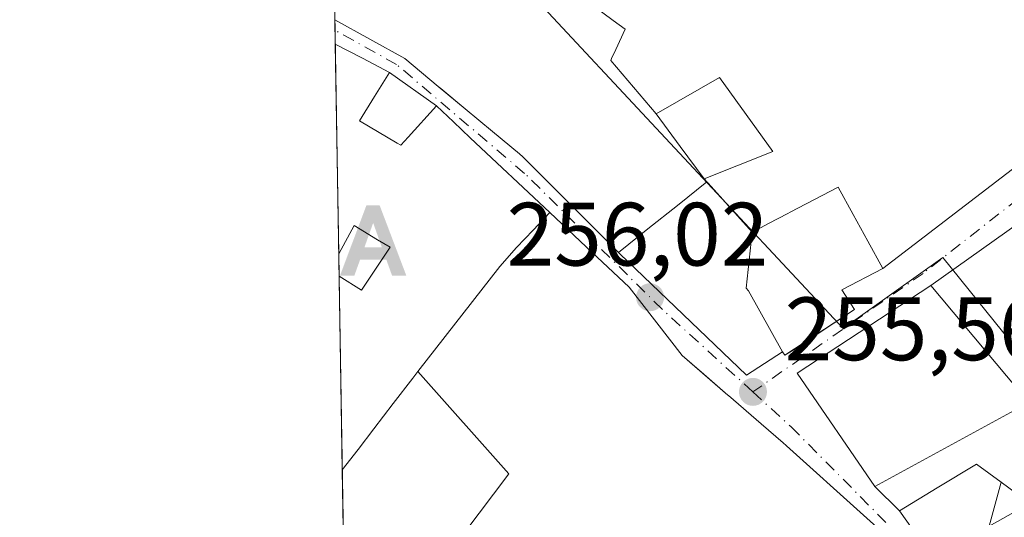
# Model space of a CAD drawing. Units: metres. Extents: x 615449 to 618934, y 4657655 to 4660037.
# Drawn here: x 615449 to 615558, y 4657774 to 4657829 of the extents above; entities that cross this region are included whole.
import ezdxf

# ---------------------------------------------------------------- set-up
doc = ezdxf.new("R2010")
doc.units = ezdxf.units.M
doc.header["$MEASUREMENT"] = 0
doc.linetypes.add('DGN Style 4', pattern=[2.6384748266838614, 1.318413404963828, -0.6592067024819142, 0.001648016756204785, -0.6592067024819142])
for name, color, linetype, lineweight in [('Alojamiento puntual', 7, 'Continuous', 0), ('Comarca CxS', 21, 'Continuous', 0), ('Comunidad Autónoma CxS', 142, 'Continuous', 0), ('Corriente natural eje', 4, 'DGN Style 4', 0), ('Edificación Cxs', 1, 'Continuous', 13), ('Municipio CxS', 4, 'Continuous', 0), ('Núcleo urbano CxS', 7, 'Continuous', 0), ('Provincia CxS', 1, 'Continuous', 0), ('Punto de cota en terreno', 7, 'Continuous', 0), ('Rótulo de punto de cota en terreno', 7, 'Continuous', 0), ('Suelo desnudo CxS', 253, 'Continuous', 0), ('Vía urbana Cxs', 4, 'Continuous', 0), ('Vía urbana eje', 4, 'DGN Style 4', 0)]:
    doc.layers.add(name, color=color, linetype=linetype, lineweight=lineweight)
doc.styles.add('Style-Arial', font='txt')

# ---------------------------------------------------------------- blocks, each defined once
blk = doc.blocks.new('5PATER')
at = {"layer": 'Suelo desnudo CxS', "linetype": 'Continuous', "lineweight": 0}
h = blk.add_hatch(color=51, dxfattribs=at)
edge = h.paths.add_edge_path()
edge.add_ellipse((0, 0), major_axis=(-0.1095731443231308, -0.1110710700762829), ratio=0.9994222409660322, start_angle=0, end_angle=360)
blk = doc.blocks.new('*U26')
at = {"layer": 'Vía urbana Cxs', "color": 4, "linetype": 'Continuous', "lineweight": 0}
for points in [[(615551.2087000003, 4657766.089500001, 260.4758000000002), (615534.0334999999, 4657781.560699999, 259.1919000000053), (615534.0116999998, 4657781.5803, 259.1699999999983), (615533.6901000004, 4657781.870100001, 258.8304000000062), (615531.2374999998, 4657783.9959, 257.8798999999999), (615527.5818999996, 4657787.1645, 258.9796000000061), (615527.5277000006, 4657787.2115, 259.0090000000055), (615522.4302000003, 4657791.630100001, 259.3332999999984), (615516.5301000001, 4657799.220100001, 262.6876000000047), (615511.7588999998, 4657803.709100001, 264.3132000000041), (615511.7358999997, 4657803.730699999, 264.3291000000027), (615507.6695999998, 4657807.556500001, 265.1233000000066), (615504.7220999999, 4657810.3299, 265.7878999999957), (615501.7746000001, 4657813.1031, 266.1900000000023), (615498.8268999998, 4657815.876300001, 267.0770000000048), (615496.9385000002, 4657817.6533, 266.4128999999957), (615495.0500999996, 4657819.4301, 265.9539999999979), (615489.8400999998, 4657823.1801, 266.8101000000024), (615486.8172000004, 4657824.744100001, 268.0430000000051), (615483.7940999996, 4657826.3081, 268.2094999999972), (615483.7495999997, 4657829.0505, 268.1266000000033), (615487.6397000002, 4657826.8803, 268.1248999999953), (615491.5301000001, 4657824.710100001, 267.0715000000055), (615495.2522999998, 4657821.6129, 267.1830999999947), (615498.2710999995, 4657819.1009, 267.9477999999945), (615501.2899000002, 4657816.5891, 268.2712999999931), (615504.3086999999, 4657814.077299999, 266.8228999999992), (615504.6901000004, 4657813.7601, 266.5771999999997), (615507.3283000002, 4657811.1171, 265.4811000000045), (615510.3573000003, 4657808.0823, 265.3994999999995), (615512.8387000002, 4657805.5965, 264.7430000000023), (615515.3198999995, 4657803.110500001, 264.2783000000054), (615515.4901000002, 4657802.940099999, 264.2274999999936), (615529.5800999999, 4657789.440099999, 260.9768999999943), (615533.6001000004, 4657792.030099999, 264.8154000000068), (615533.8658999996, 4657791.641100001, 264.399900000004), (615541.6127000004, 4657796.730900001, 263.5935000000027), (615540.2202000003, 4657798.940099999, 264.789499999999), (615544.7801000001, 4657801.300100001, 260.2823999999964), (615568.9200999998, 4657819.8101, 257.3508000000002)], [(615561.3902000004, 4657807.460100001, 260.1659000000073), (615550.1048999997, 4657799.4179, 259.6687999999995), (615535.2379000002, 4657789.6347, 262.9262000000017), (615543.8701, 4657777.0101, 261.1062999999995), (615546.6401000004, 4657774.300100001, 261.1477000000014), (615550.3501000004, 4657769.050100001, 260.2151000000013), (615561.8158999998, 4657760.012900001, 259.3190999999933)]]:
    blk.add_polyline3d(points, dxfattribs=at)
blk = doc.blocks.new('5ALOJA')
at = {"layer": 'Corriente natural eje', "linetype": 'Continuous', "lineweight": 0}
h = blk.add_hatch(color=6, dxfattribs=at)
h.paths.add_polyline_path([(-0.3691, -0.3496), (-0.0741, 0.4354), (0.0729, 0.4354), (0.3709000000000001, -0.3496), (0.2119, -0.3496), (0.1469, -0.1686), (-0.1441, -0.1686), (-0.2091, -0.3496)])
h.paths.add_polyline_path([(-0.0961, -0.0326), (0.0009000000000000001, 0.2394), (0.09790000000000001, -0.0326)], flags=16)

msp = doc.modelspace()

# ---------------------------------------------------------------- linework, layer by layer
at = {"layer": 'Comarca CxS', "color": 21, "linetype": 'Continuous', "lineweight": 0, "flags": 128}
msp.add_lwpolyline([(615988.7447000003, 4657675.567700001), (615486.3900008507, 4657667.239983437), (615449.3574999997, 4659936.3337), (615449.2482269405, 4659943.031268378), (615448.6400008528, 4659980.299983414), (615645.4550000008, 4659983.5637), (615920.7116999995, 4659988.128199999), (618335.4620000013, 4660028.171499999), (618426.4286000007, 4660029.679900001), (618894.9900008768, 4660037.449983411), (618933.8700008778, 4657724.389983438), (616320.5926000001, 4657681.068800001)], close=True, dxfattribs=at)
at = {"layer": 'Comunidad Autónoma CxS', "color": 142, "linetype": 'Continuous', "lineweight": 0, "flags": 128}
msp.add_lwpolyline([(615988.7447000003, 4657675.567700001), (615486.3900008507, 4657667.239983437), (615449.3574999997, 4659936.3337), (615449.2482269405, 4659943.031268378), (615448.6400008528, 4659980.299983414), (615645.4550000008, 4659983.5637), (615920.7116999995, 4659988.128199999), (618335.4620000013, 4660028.171499999), (618426.4286000007, 4660029.679900001), (618894.9900008768, 4660037.449983411), (618933.8700008778, 4657724.389983438), (616320.5926000001, 4657681.068800001)], close=True, dxfattribs=at)
at = {"layer": 'Edificación Cxs', "color": 1, "linetype": 'Continuous', "lineweight": 13, "extrusion": (-0.006175880037815358, 0.3782028517717254, 0.9257021450863625), "elevation": 1758051.281440208, "flags": 128}
msp.add_lwpolyline([(-691451.7897004565, -4301783.571432821), (-691451.7897004565, -4301798.206600298)], dxfattribs=at)
at = {"layer": 'Edificación Cxs', "color": 1, "linetype": 'Continuous', "lineweight": 13, "flags": 128}
for points, elevation in [([(615512.4293000001, 4657830.6533), (615514.7490999997, 4657828.967300001), (615516.0800999999, 4657828.0001), (615515.0428999999, 4657825.7379), (615514.5717000002, 4657824.709899999), (615514.4801000003, 4657824.5101), (615517.0000999998, 4657821.530099999), (615519.5198999997, 4657818.5504), (615522.2050000001, 4657814.930000001), (615524.8903000001, 4657811.309800001), (615525.1890000004, 4657810.976700001), (615521.8991, 4657808.354499999), (615518.6095000004, 4657805.7325), (615515.3196, 4657803.110300001), (615512.8387000002, 4657805.5965), (615510.3573000003, 4657808.0823), (615507.3283000002, 4657811.1171), (615504.6901000004, 4657813.7601), (615504.3086999999, 4657814.077299999), (615501.2899000002, 4657816.5891), (615498.2710999995, 4657819.1009), (615495.5312000001, 4657821.380799999), (615495.2522999998, 4657821.6129), (615491.5301000001, 4657824.710100001), (615487.6397000002, 4657826.8803), (615483.7494999999, 4657829.0505), (615483.5280999999, 4657842.5965)], 268.2712999999929), ([(615491.3701, 4657762.850099999), (615503.1153999995, 4657778.4246), (615492.9753000002, 4657789.835999999), (615502.1220000006, 4657801.533), (615503.9840000002, 4657803.646000001), (615505.8267999999, 4657805.601299999), (615507.6697000006, 4657807.556700001), (615511.7358999997, 4657803.730699999), (615511.7588999998, 4657803.709100001), (615516.5301000001, 4657799.220100001), (615522.4301000005, 4657791.630100001), (615524.8356999997, 4657789.5449), (615527.5277000006, 4657787.2115), (615527.5818999996, 4657787.1645), (615531.2374999998, 4657783.9959), (615533.6901000004, 4657781.870100001), (615534.0116999998, 4657781.5803), (615534.0334999999, 4657781.560699999), (615551.2087000003, 4657766.089500001)], 269.2041000000029)]:
    msp.add_lwpolyline(points, dxfattribs=dict(at, elevation=elevation))
at = {"layer": 'Edificación Cxs', "color": 1, "linetype": 'Continuous', "lineweight": 13, "extrusion": (0.003385975796056841, -0.2075233651423538, 0.9782242013403175), "elevation": -964261.4074522194, "flags": 128}
msp.add_lwpolyline([(691389.4162798562, 4546001.509462309), (691389.4162798562, 4546025.396123068)], dxfattribs=at)
at = {"layer": 'Edificación Cxs', "color": 1, "linetype": 'Continuous', "lineweight": 13, "flags": 128}
for points, elevation in [([(615507.6697000006, 4657807.556700001), (615505.8267999999, 4657805.601299999), (615503.9840000002, 4657803.646000001), (615502.1220000006, 4657801.533), (615492.9753000002, 4657789.835999999), (615492.4149000002, 4657789.103900001), (615490.2511, 4657786.276500001), (615488.0872999998, 4657783.449100001), (615486.3278999999, 4657781.1505), (615484.5685000002, 4657778.851700001), (615484.2160999998, 4657800.444499999), (615486.7000000002, 4657798.911699999), (615489.9018999999, 4657803.674000001), (615488.4851000002, 4657804.5251), (615485.8800999997, 4657806.090100001), (615484.1753000002, 4657802.944700001), (615483.7940999996, 4657826.3081), (615486.8170999996, 4657824.744100001), (615489.8400999998, 4657823.1801), (615488.1700999998, 4657820.470100001), (615486.5000999998, 4657817.7601), (615490.6880999999, 4657815.2873), (615491.0900999998, 4657815.050100001), (615491.9106999999, 4657815.957900001), (615495.0500999996, 4657819.4301), (615496.9385000002, 4657817.6533), (615498.8268999998, 4657815.876300001), (615501.7745000003, 4657813.1031), (615504.7220999999, 4657810.3299)], 268.2094999999971), ([(615524.8903000001, 4657811.309800001), (615522.2050000001, 4657814.930000001), (615519.5198999997, 4657818.5504), (615526.5701000001, 4657822.620100001), (615532.5301000001, 4657814.370100001)], 268.8157999999967), ([(615530.2100999998, 4657805.3704), (615529.5690000001, 4657799.132999999), (615529.8109999998, 4657798.84), (615533.6003000002, 4657792.029800001), (615529.5800999999, 4657789.440099999), (615515.4901000002, 4657802.940099999), (615515.3196, 4657803.110300001), (615518.6095000004, 4657805.7325), (615521.8991, 4657808.354499999), (615525.1890000004, 4657810.976700001), (615525.3084000006, 4657810.842900001), (615525.3334999997, 4657810.814900001)], 267.7167000000045), ([(615533.6003000002, 4657792.029800001), (615529.8109999998, 4657798.84), (615529.5690000001, 4657799.132999999), (615530.2100999998, 4657805.3704), (615531.1522000004, 4657805.861300001), (615532.0377000002, 4657806.323000001), (615534.2094999999, 4657807.4553), (615534.4703000003, 4657807.5913), (615539.8000999996, 4657810.370100001), (615541.4700999996, 4657807.328500001), (615543.1052999999, 4657804.350299999), (615544.7801000001, 4657801.300100001), (615540.2200999996, 4657798.940099999), (615541.6127000004, 4657796.730900001), (615534.5861000001, 4657792.1143), (615533.8658999996, 4657791.641100001)], 267.9444999999978), ([(615557.9390000004, 4657777.489600001), (615556.6034000004, 4657772.5724), (615554.2878999999, 4657771.268300001), (615550.3501000004, 4657769.050100001), (615546.6401000004, 4657774.300100001), (615550.8337000003, 4657776.845699999), (615555.1901000004, 4657779.4901)], 266.4483000000037), ([(615556.6034000004, 4657772.5724), (615557.9390000004, 4657777.489600001), (615559.8201000001, 4657776.120100001), (615563.8201000001, 4657778.9801), (615565.5302999998, 4657778.3213), (615571.0129000006, 4657776.2095), (615572.0500999996, 4657775.8101), (615572.6201, 4657775.590100001), (615575.2701000003, 4657773.300100001), (615576.7301000003, 4657776.840100001), (615578.3300999999, 4657776.280099999), (615580.9001000002, 4657775.380100001), (615578.2112999996, 4657768.8159), (615577.5701000001, 4657767.2501), (615584.0301000001, 4657763.5001), (615575.2625000002, 4657751.647500001), (615561.8158999998, 4657760.012900001), (615561.8916999997, 4657760.137499999), (615568.6535, 4657771.239499999), (615568.8327000003, 4657771.533700001), (615568.9401000004, 4657771.710100001), (615563.5513000004, 4657773.215700001), (615559.6700999998, 4657774.300100001)], 266.4483000000037)]:
    msp.add_lwpolyline(points, close=True, dxfattribs=dict(at, elevation=elevation))
at = {"layer": 'Edificación Cxs', "color": 1, "linetype": 'Continuous', "lineweight": 13, "extrusion": (-0.002127857026493621, 0.1303813597433494, 0.991461634787726), "elevation": 606241.2372726046, "flags": 128}
msp.add_lwpolyline([(-691408.6341096888, -4607401.742712428), (-691408.6341096887, -4607423.52436759)], dxfattribs=at)
at = {"layer": 'Edificación Cxs', "color": 1, "linetype": 'Continuous', "lineweight": 13}
for points in [[(615512.4293000001, 4657830.6533, 263.8249000000069), (615514.7490999997, 4657828.967300001, 263.0623000000051), (615516.0800999999, 4657828.0001, 262.0486999999994), (615515.0428999999, 4657825.7379, 264.6876000000047), (615514.5717000002, 4657824.709899999, 265.8862999999984), (615514.4801000003, 4657824.5101, 266.108699999997), (615517.0000999998, 4657821.530099999, 265.7853999999934), (615519.5201000003, 4657818.550100001, 265.1735999999946), (615526.5701000001, 4657822.620100001, 268.3294000000024), (615532.5301000001, 4657814.370100001, 268.8157999999967), (615524.8901000004, 4657811.3101, 265.4631999999983), (615525.1886999998, 4657810.976500001, 265.497199999998), (615525.3084000006, 4657810.842900001, 265.5078000000067), (615525.3334999997, 4657810.814900001, 265.5099000000046), (615530.2100999998, 4657805.370100001, 267.3861000000034), (615531.1522000004, 4657805.861300001, 267.6947999999975), (615532.0377000002, 4657806.323000001, 267.9444999999978), (615534.2094999999, 4657807.4553, 266.9611000000005), (615534.4703000003, 4657807.5913, 266.832899999994), (615539.8000999996, 4657810.370100001, 263.0302999999985), (615541.4700999996, 4657807.328500001, 261.7185999999929), (615543.1052999999, 4657804.350299999, 261.2087999999931), (615544.7801000001, 4657801.300100001, 260.2823999999964), (615540.2200999996, 4657798.940099999, 264.7896000000038), (615541.6127000004, 4657796.730900001, 263.5935000000027), (615534.5861000001, 4657792.1143, 265.0240999999951), (615533.8658999996, 4657791.641100001, 264.399900000004), (615533.6001000004, 4657792.030099999, 264.8154000000068), (615529.5800999999, 4657789.440099999, 260.9768999999943), (615515.4901000002, 4657802.940099999, 264.2274999999936), (615515.3198999995, 4657803.110500001, 264.2783000000054), (615512.8387000002, 4657805.5965, 264.7430000000023), (615510.3573000003, 4657808.0823, 265.3994999999995), (615507.3283000002, 4657811.1171, 265.4811000000045), (615504.6901000004, 4657813.7601, 266.5771999999997), (615504.3086999999, 4657814.077299999, 266.8228999999992), (615501.2899000002, 4657816.5891, 268.2712999999931), (615498.2710999995, 4657819.1009, 267.9477999999945), (615495.5312000001, 4657821.380799999, 267.297000000006), (615495.2522999998, 4657821.6129, 267.1830999999947), (615491.5301000001, 4657824.710100001, 267.0715000000055), (615487.6397000002, 4657826.8803, 268.1248999999953), (615483.7492000004, 4657829.0505, 268.1264999999985)], [(615483.7939999999, 4657826.3081, 268.2094999999972), (615486.8170999996, 4657824.744100001, 268.0430000000051), (615489.8400999998, 4657823.1801, 266.8101000000024), (615488.1700999998, 4657820.470100001, 265.8019000000059), (615486.5000999998, 4657817.7601, 265.1306999999942), (615490.6880999999, 4657815.2873, 264.6589999999997)], [(615490.6880999999, 4657815.2873, 264.6589999999997), (615491.0900999998, 4657815.050100001, 264.9331999999995), (615491.9106999999, 4657815.957900001, 264.4964000000036), (615495.0500999996, 4657819.4301, 265.9539999999979), (615496.9385000002, 4657817.6533, 266.4128999999957), (615498.8268999998, 4657815.876300001, 267.0770000000048), (615501.7745000003, 4657813.1031, 266.1900000000023), (615504.7220999999, 4657810.3299, 265.7878999999957), (615507.6694999998, 4657807.556500001, 265.1233000000066), (615511.7358999997, 4657803.730699999, 264.3291000000027), (615511.7588999998, 4657803.709100001, 264.3132000000041), (615516.5301000001, 4657799.220100001, 262.6876000000047), (615522.4301000005, 4657791.630100001, 259.3332999999984), (615524.8356999997, 4657789.5449, 259.6055999999954), (615527.5277000006, 4657787.2115, 259.0090000000055), (615527.5818999996, 4657787.1645, 258.9796000000061), (615531.2374999998, 4657783.9959, 257.8798999999999), (615533.6901000004, 4657781.870100001, 258.8304000000062), (615534.0116999998, 4657781.5803, 259.1699999999983), (615534.0334999999, 4657781.560699999, 259.1919000000053), (615551.2087000003, 4657766.089500001, 260.4758000000002), (615554.0500999996, 4657763.530099999, 260.8224000000046), (615560.8701, 4657758.460100001, 260.3622000000032)], [(615484.216, 4657800.444499999, 262.7881000000052), (615486.7000000002, 4657798.911699999, 262.2994000000036), (615489.9018999999, 4657803.674000001, 266.0035000000062), (615488.4851000002, 4657804.5251, 266.2124999999942), (615485.8800999997, 4657806.090100001, 265.2695999999996), (615484.1752000004, 4657802.944700001, 263.2517999999982)], [(615561.0401, 4657786.370100001, 259.9796999999962), (615543.8701, 4657777.0101, 261.1062999999995), (615535.2379000002, 4657789.6347, 262.9262000000017), (615550.1048999997, 4657799.4179, 259.6687999999995), (615561.0401, 4657786.370100001, 259.9796999999962)], [(615491.3701, 4657762.850099999, 263.3942999999999), (615503.1153999995, 4657778.4246, 259.8742999999959), (615492.9754999997, 4657789.836300001, 258.8813999999985), (615492.4149000002, 4657789.103900001, 258.9127000000008), (615490.2511, 4657786.276500001, 259.6791999999987), (615488.0872999998, 4657783.449100001, 262.778999999995), (615486.3278999999, 4657781.1505, 264.5712000000058), (615484.5684000002, 4657778.851700001, 265.6284000000014)], [(615578.3300999999, 4657776.280099999, 257.0809000000008), (615580.9001000002, 4657775.380100001, 257.1407999999938), (615578.2112999996, 4657768.8159, 258.8610999999946), (615577.5701000001, 4657767.2501, 260.0822000000044), (615584.0301000001, 4657763.5001, 260.1140000000014), (615575.2625000002, 4657751.647500001, 261.9369000000006), (615561.8158999998, 4657760.012900001, 259.3190999999933), (615561.8916999997, 4657760.137499999, 259.2565999999933), (615568.6535, 4657771.239499999, 258.4109999999928), (615568.8327000003, 4657771.533700001, 258.1269000000029), (615568.9401000004, 4657771.710100001, 257.9556000000011), (615563.5513000004, 4657773.215700001, 257.9370999999956), (615559.6700999998, 4657774.300100001, 260.8485999999975), (615556.6035000002, 4657772.572699999, 260.3834999999963), (615554.2878999999, 4657771.268300001, 260.2793999999994), (615550.3501000004, 4657769.050100001, 260.2151000000013), (615546.6401000004, 4657774.300100001, 261.1477000000014), (615550.8337000003, 4657776.845699999, 263.6566000000021), (615555.1901000004, 4657779.4901, 266.2783000000054), (615557.9389000004, 4657777.4893, 266.4480999999942)], [(615557.9389000004, 4657777.4893, 266.4480999999942), (615559.8201000001, 4657776.120100001, 262.4615000000049), (615563.8201000001, 4657778.9801, 258.9339000000036), (615565.5302999998, 4657778.3213, 257.3748999999953), (615571.0129000006, 4657776.2095, 256.1321000000025), (615572.0500999996, 4657775.8101, 256.3032999999996)]]:
    msp.add_polyline3d(points, dxfattribs=at)
msp.add_3dface([(615561.0401, 4657786.370100001, 262.9262000000017), (615543.8701, 4657777.0101, 262.9262000000017), (615535.2379000002, 4657789.6347, 262.9262000000017), (615550.1048999997, 4657799.4179, 262.9262000000017)], dxfattribs=at)
at = {"layer": 'Municipio CxS', "color": 4, "linetype": 'Continuous', "lineweight": 0, "flags": 128}
msp.add_lwpolyline([(615988.7447000003, 4657675.567700001), (615486.3900008507, 4657667.239983437), (615449.3574999997, 4659936.3337), (615449.2482269405, 4659943.031268378), (615448.6400008528, 4659980.299983414), (615645.4550000008, 4659983.5637), (615920.7116999995, 4659988.128199999), (618335.4620000013, 4660028.171499999), (618426.4286000007, 4660029.679900001), (618894.9900008768, 4660037.449983411), (618933.8700008778, 4657724.389983438), (616320.5926000001, 4657681.068800001)], close=True, dxfattribs=at)
at = {"layer": 'Núcleo urbano CxS', "color": 7, "linetype": 'Continuous', "lineweight": 0, "extrusion": (-0.0008597766877494288, 0.05265160482435588, 0.9986125721687402), "elevation": 244969.2618825751, "flags": 128}
msp.add_lwpolyline([(-691451.7897004567, -4640697.820190259), (-691451.7897004567, -4640711.386818904)], dxfattribs=at)
at = {"layer": 'Núcleo urbano CxS', "color": 7, "linetype": 'Continuous', "lineweight": 0, "extrusion": (-0.0006383095787390076, 0.03923784931088001, 0.9992296951864162), "elevation": 182626.7495495239, "flags": 128}
msp.add_lwpolyline([(-691164.468754262, -4643610.65273917), (-691164.468754262, -4643611.840210859)], dxfattribs=at)
at = {"layer": 'Núcleo urbano CxS', "color": 7, "linetype": 'Continuous', "lineweight": 0, "extrusion": (-0.00098901181042184, 0.06034911372697031, 0.9981768412100173), "elevation": 280743.2634274384, "flags": 128}
msp.add_lwpolyline([(-691724.1818874989, -4638627.723720065), (-691724.1818874989, -4638629.282771399)], dxfattribs=at)
at = {"layer": 'Núcleo urbano CxS', "color": 7, "linetype": 'Continuous', "lineweight": 0, "extrusion": (-0.0008873235852913427, 0.05438325241553105, 0.9985197416744267), "elevation": 253017.9931591982, "flags": 128}
msp.add_lwpolyline([(-691389.4162798562, -4640249.09658456), (-691389.4162798562, -4640272.497733951)], dxfattribs=at)
at = {"layer": 'Núcleo urbano CxS', "color": 7, "linetype": 'Continuous', "lineweight": 0, "extrusion": (-0.0005868895927272543, 0.0359642493713597, 0.99935290479778), "elevation": 167411.0338953971, "flags": 128}
msp.add_lwpolyline([(-691401.3838675132, -4644121.395880437), (-691401.3838675133, -4644123.898032448)], dxfattribs=at)
at = {"layer": 'Núcleo urbano CxS', "color": 7, "linetype": 'Continuous', "lineweight": 0, "extrusion": (0.0003282496053820849, -0.02011301950839149, 0.9997976588782611), "elevation": -93222.32548480535, "flags": 128}
msp.add_lwpolyline([(691408.6341096888, 4646180.027764393), (691408.6341096887, 4646201.627810406)], dxfattribs=at)
at = {"layer": 'Núcleo urbano CxS', "color": 7, "linetype": 'Continuous', "lineweight": 0, "extrusion": (0.0002259914015369963, -0.01384453420119814, 0.9999041343052034), "elevation": -64088.01809746771, "flags": 128}
msp.add_lwpolyline([(615484.6356654783, 4657329.292008812), (615484.494438406, 4657337.942937919)], dxfattribs=at)
at = {"layer": 'Núcleo urbano CxS', "color": 7, "linetype": 'Continuous', "lineweight": 0}
for points in [[(615574.7732999995, 4657880.417500001, 256.3629999999976), (615532.0647, 4657869.394500001, 255.4327999999951), (615526.2197000004, 4657873.5187, 255.1650999999983), (615503.8973000003, 4657833.734300001, 256.0488000000041), (615540.3685, 4657794.606699999, 255.3044999999984), (615551.4643000001, 4657802.540899999, 254.7308000000048), (615574.4839000005, 4657773.955900001, 255.0121000000072), (615592.7232999997, 4657761.4597, 254.8050999999978), (615565.2682999996, 4657721.7689, 254.4131000000052), (615560.1114999996, 4657721.2939, 254.4520000000048), (615534.4782999996, 4657752.0087, 255.6021999999939), (615519.1555000005, 4657764.910700001, 256.1999999999971), (615505.9785000002, 4657752.007900001, 257.3882000000012), (615484.7095999997, 4657770.2016, 257.5712000000058), (615482.7263000002, 4657891.7269, 255.2878999999957), (615493.6117000004, 4657893.0351, 254.8035999999993), (615482.1775000002, 4657925.351299999, 256.8941999999952), (615481.8090000004, 4657947.9341, 258.2994999999937), (615495.1102999998, 4657952.9669, 257.8435000000027), (615496.1420999998, 4657953.564900001, 257.8187999999937), (615505.2027000004, 4657958.8201, 257.2679000000062), (615511.5839000001, 4657962.519300001, 257.4989999999962), (615513.1445000004, 4657962.3739, 257.547000000006), (615575.8088999996, 4657884.6063, 258.3846999999951)], [(615697.6697000006, 4657736.349300001, 255.2048000000068), (615654.8022999996, 4657712.8915, 255.3402999999962), (615611.1025, 4657688.9781, 255.4645000000019), (615602.8526999997, 4657699.9923, 255.2734999999957), (615565.2682999996, 4657721.7689, 254.4131000000052), (615592.7232999997, 4657761.4597, 254.8050999999978), (615574.4839000005, 4657773.955900001, 255.0121000000072), (615551.4643000001, 4657802.540899999, 254.7308000000048), (615540.3685, 4657794.606699999, 255.3044999999984), (615503.8973000003, 4657833.734300001, 256.0488000000041), (615526.2197000004, 4657873.5187, 255.1650999999983), (615532.0647, 4657869.394500001, 255.4327999999951), (615574.7732999995, 4657880.417500001, 256.3629999999976), (615574.9042999997, 4657880.458500001, 256.4300999999978), (615692.0488999998, 4657743.4045, 254.9434000000037)]]:
    msp.add_polyline3d(points, close=True, dxfattribs=at)
msp.add_polyline3d([(615574.7732999995, 4657880.417500001, 256.3629999999976), (615532.0647, 4657869.394500001, 255.4327999999951), (615526.2197000004, 4657873.5187, 255.1650999999983), (615503.8973000003, 4657833.734300001, 256.0488000000041), (615540.3685, 4657794.606699999, 255.3044999999984), (615551.4643000001, 4657802.540899999, 254.7308000000048), (615574.4839000005, 4657773.955900001, 255.0121000000072), (615592.7232999997, 4657761.4597, 254.8050999999978), (615565.2682999996, 4657721.7689, 254.4131000000052)], dxfattribs=at)
msp.add_polyline3d([(615574.7732999995, 4657880.417500001, 256.3629999999976), (615532.0647, 4657869.394500001, 255.4327999999951), (615526.2197000004, 4657873.5187, 255.1650999999983), (615503.8973000003, 4657833.734300001, 256.0488000000041), (615540.3685, 4657794.606699999, 255.3044999999984), (615551.4643000001, 4657802.540899999, 254.7308000000048), (615574.4839000005, 4657773.955900001, 255.0121000000072), (615592.7232999997, 4657761.4597, 254.8050999999978), (615565.2682999996, 4657721.7689, 254.4131000000052)], dxfattribs=at)
at = {"layer": 'Provincia CxS', "color": 1, "linetype": 'Continuous', "lineweight": 0, "flags": 128}
msp.add_lwpolyline([(615988.7447000003, 4657675.567700001), (615486.3900008507, 4657667.239983437), (615449.3574999997, 4659936.3337), (615449.2482269405, 4659943.031268378), (615448.6400008528, 4659980.299983414), (615645.4550000008, 4659983.5637), (615920.7116999995, 4659988.128199999), (618335.4620000013, 4660028.171499999), (618426.4286000007, 4660029.679900001), (618894.9900008768, 4660037.449983411), (618933.8700008778, 4657724.389983438), (616320.5926000001, 4657681.068800001)], close=True, dxfattribs=at)
at = {"layer": 'Vía urbana Cxs', "color": 4, "linetype": 'Continuous', "lineweight": 0, "extrusion": (-0.0004923645741917221, 0.03020717276660584, 0.9995435379664932), "elevation": 140664.8086620101, "flags": 128}
msp.add_lwpolyline([(-691312.6330252059, -4645047.528719732), (-691312.6330252059, -4645050.272736543)], dxfattribs=at)
at = {"layer": 'Vía urbana Cxs', "color": 4, "linetype": 'Continuous', "lineweight": 0, "extrusion": (-0.4594812367299719, -0.8881874669144751, 0.0001292638536866884), "elevation": -4419826.170103522, "flags": 128}
msp.add_lwpolyline([(-1593512.006584975, 838.1338703751105), (-1593515.410115551, 839.3667703854135), (-1593518.813912584, 839.5332703867966)], dxfattribs=at)
at = {"layer": 'Vía urbana Cxs', "color": 4, "linetype": 'Continuous', "lineweight": 0, "extrusion": (0.1072919572303142, -0.07722549704818481, 0.9912238185795121), "elevation": -293401.1321199196, "flags": 128}
msp.add_lwpolyline([(4139954.148677224, 2202001.701490532), (4139954.148677224, 2202008.177562429)], dxfattribs=at)
at = {"layer": 'Vía urbana Cxs', "color": 4, "linetype": 'Continuous', "lineweight": 0, "extrusion": (0.6396076196896997, 0.7687015586583157, 8.093919221993195e-05), "elevation": 3974150.208619588, "flags": 128}
msp.add_lwpolyline([(2506045.680341353, -54.36750782674392), (2506042.11593453, -53.71670782065027), (2506038.188811832, -53.3932078235654), (2506034.261689135, -54.84160782066897), (2506033.765622821, -55.08730782910789)], dxfattribs=at)
at = {"layer": 'Vía urbana Cxs', "color": 4, "linetype": 'Continuous', "lineweight": 0, "extrusion": (-0.2809349818800507, 0.4964670331840345, 0.8213379456213491), "elevation": 2139730.510789331, "flags": 128}
msp.add_lwpolyline([(-2829625.541966497, -3080386.506384644), (-2829655.667418756, -3080391.645558186), (-2829657.539075899, -3080390.579893158)], dxfattribs=at)
at = {"layer": 'Vía urbana Cxs', "color": 4, "linetype": 'Continuous', "lineweight": 0, "extrusion": (-0.02919424787513012, -0.02080458474934122, 0.9993572259929945), "elevation": -114614.6031855008, "flags": 128}
msp.add_lwpolyline([(-3435952.204564724, 3202371.335251102), (-3435952.204564724, 3202357.468669499)], dxfattribs=at)
at = {"layer": 'Vía urbana Cxs', "color": 4, "linetype": 'Continuous', "lineweight": 0, "extrusion": (0.211628485625276, 0.00381424814861974, 0.9773427421242832), "elevation": 148287.72474987, "flags": 128}
msp.add_lwpolyline([(4645950.626441561, -683484.4137327706), (4645941.112739366, -683469.0241643382), (4645928.334633706, -683477.6222719055)], dxfattribs=at)
at = {"layer": 'Vía urbana Cxs', "color": 4, "linetype": 'Continuous', "lineweight": 0, "extrusion": (-0.007636109493348158, 0.007470706394136974, 0.9999429375608281), "elevation": 30357.61550241303, "flags": 128}
msp.add_lwpolyline([(615527.9164953295, 4657680.195033381), (615530.6867307085, 4657677.484957755)], dxfattribs=at)
at = {"layer": 'Vía urbana Cxs', "color": 4, "linetype": 'Continuous', "lineweight": 0, "extrusion": (0.08285468616869963, -0.1172471974085372, 0.9896404375730258), "elevation": -494851.6168364538, "flags": 128}
msp.add_lwpolyline([(3190747.045733107, 3412918.740970605), (3190747.045733108, 3412912.245099396)], dxfattribs=at)
at = {"layer": 'Vía urbana Cxs', "color": 4, "linetype": 'Continuous', "lineweight": 0}
for points in [[(615483.7493000003, 4657829.0505, 268.1266000000033), (615487.6397000002, 4657826.8803, 268.1248999999953), (615491.5301000001, 4657824.710100001, 267.0715000000055), (615495.2522999998, 4657821.6129, 267.1830999999947), (615495.5312000001, 4657821.380799999, 267.297000000006)], [(615560.8701, 4657758.460100001, 260.3622000000032), (615554.0500999996, 4657763.530099999, 260.8224000000046), (615551.2087000003, 4657766.089500001, 260.4758000000002), (615534.0334999999, 4657781.560699999, 259.1919000000053), (615534.0116999998, 4657781.5803, 259.1699999999983), (615533.6901000004, 4657781.870100001, 258.8304000000062), (615531.2374999998, 4657783.9959, 257.8798999999999), (615527.5818999996, 4657787.1645, 258.9796000000061), (615527.5277000006, 4657787.2115, 259.0090000000055), (615524.8356999997, 4657789.5449, 259.6055999999954), (615522.4302000003, 4657791.630100001, 259.3332999999984), (615516.5301000001, 4657799.220100001, 262.6876000000047), (615511.7588999998, 4657803.709100001, 264.3132000000041), (615511.7358999997, 4657803.730699999, 264.3291000000027), (615507.6695999998, 4657807.556500001, 265.1233000000066), (615504.7220999999, 4657810.3299, 265.7878999999957), (615501.7746000001, 4657813.1031, 266.1900000000023), (615498.8268999998, 4657815.876300001, 267.0770000000048), (615496.9385000002, 4657817.6533, 266.4128999999957), (615495.0500999996, 4657819.4301, 265.9539999999979)], [(615504.6901000004, 4657813.7601, 266.5771999999997), (615507.3283000002, 4657811.1171, 265.4811000000045), (615510.3573000003, 4657808.0823, 265.3994999999995), (615512.8387000002, 4657805.5965, 264.7430000000023), (615515.3198999995, 4657803.110500001, 264.2783000000054), (615515.4901000002, 4657802.940099999, 264.2274999999936), (615529.5800999999, 4657789.440099999, 260.9768999999943), (615533.6001000004, 4657792.030099999, 264.8154000000068), (615533.8658999996, 4657791.641100001, 264.399900000004), (615534.5861000001, 4657792.1143, 265.0240999999951)], [(615534.5861000001, 4657792.1143, 265.0240999999951), (615541.6127000004, 4657796.730900001, 263.5935000000027), (615540.2202000003, 4657798.940099999, 264.789499999999), (615544.7801000001, 4657801.300100001, 260.2823999999964)]]:
    msp.add_polyline3d(points, dxfattribs=at)
at = {"layer": 'Vía urbana eje', "color": 4, "linetype": 'DGN Style 4', "lineweight": 0}
for points in [[(615530.3000999996, 4657787.5601, 258.6812999999966), (615520.2200999996, 4657796.7501, 262.2912999999971), (615504.8800999997, 4657811.9101, 265.6716000000015), (615490.6201, 4657824.050100001, 266.9315000000061), (615483.7686000001, 4657827.8641, 267.9002000000037)], [(615568.9200999998, 4657819.8101, 257.3508000000002), (615569.8701, 4657818.520099999, 257.4526000000042), (615569.8901000004, 4657817.0801, 257.5197999999946), (615568.4801000003, 4657815.8301, 257.4887000000017), (615549.2500999998, 4657800.770099999, 258.2318999999989), (615530.3000999996, 4657787.5601, 258.6812999999966)], [(615530.3000999996, 4657787.5601, 258.6812999999966), (615534.5601000005, 4657783.6601, 258.8166999999958), (615550.1300999997, 4657767.950099999, 260.0763000000007), (615553.8400999998, 4657764.5601, 260.1689000000042), (615560.3800999997, 4657759.9001, 259.9260999999969), (615576.6101000002, 4657749.8201, 260.965400000001), (615583.7100999998, 4657747.370100001, 255.3647999999957)]]:
    msp.add_polyline3d(points, dxfattribs=at)

# ---------------------------------------------------------------- block references
at = {"layer": 'Alojamiento puntual', "color": 7, "linetype": 'Continuous', "lineweight": 0, "xscale": 10, "yscale": 10, "zscale": 10}
msp.add_blockref('5ALOJA', (615488, 4657804), dxfattribs=at)
at = {"layer": 'Punto de cota en terreno', "color": 7, "linetype": 'Continuous', "lineweight": 0, "xscale": 10, "yscale": 10, "zscale": 10}
for p in [(615518.8499999996, 4657798.109999999, 256.0200000000041), (615530.3099999996, 4657787.560000001, 255.5599999999977)]:
    msp.add_blockref('5PATER', p, dxfattribs=at)
at = {"layer": 'Vía urbana Cxs', "color": 4, "linetype": 'Continuous', "lineweight": 0}
msp.add_blockref('*U26', (0, 0), dxfattribs=at)

# ---------------------------------------------------------------- texts
at = {"layer": 'Rótulo de punto de cota en terreno', "color": 7, "linetype": 'Continuous', "lineweight": 0, "style": 'Style-Arial'}
for s, p in [('256,02', (615502.8672000002, 4657801.637800001)), ('255,56', (615533.8378, 4657791.0878))]:
    msp.add_text(s, height=7.000000000000002, dxfattribs=at).set_placement(p)

doc.saveas('drawing.dxf')
